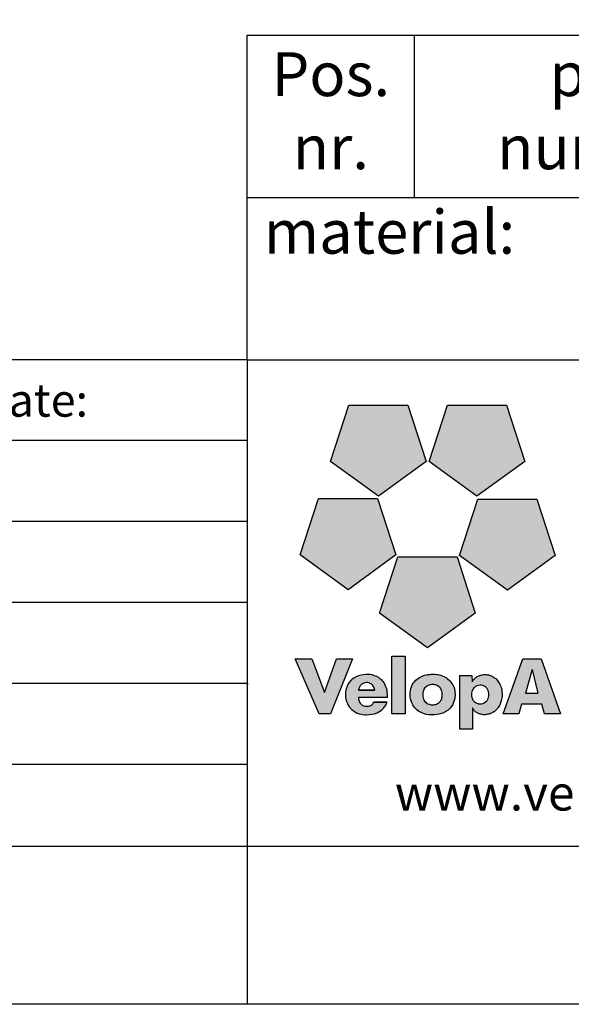
# Paper-space layout 'A3-liggend' of a CAD drawing. Extents: x 1 to 402, y 0 to 285.
# Drawn here: x 252 to 277, y 0 to 45 of the extents above; entities that cross this region are included whole.
import ezdxf
from ezdxf.enums import TextEntityAlignment as Align

# ---------------------------------------------------------------- set-up
doc = ezdxf.new("R2010")
doc.units = 0
doc.header["$LTSCALE"] = 3
doc.header["$MEASUREMENT"] = 0
for name, color, linetype in [('LOGO', 1, 'CONTINUOUS'), ('VELOPA-Dun', 6, 'CONTINUOUS'), ('VELOPA-FIG10', 2, 'CONTINUOUS'), ('VELOPA-FIG15', 3, 'CONTINUOUS'), ('VELOPA-FIG25', 4, 'CONTINUOUS'), ('VELOPA-LOGO', 1, 'CONTINUOUS')]:
    doc.layers.add(name, color=color, linetype=linetype)
doc.styles.add('2-5TXT', font='txt.shx')
doc.styles.get("Standard").update_dxf_attribs({"font": 'txt', "height": 35})

# ---------------------------------------------------------------- blocks, each defined once
blk = doc.blocks.new('Revisions')
at = {"layer": 'VELOPA-FIG15', "color": 3}
for p, q in [((0, -7.377), (-46.993, -7.377)), ((0, -11.071), (-46.993, -11.071)), ((0, -14.766), (-46.993, -14.766)), ((0, -18.461), (-46.993, -18.461))]:
    blk.add_line(p, q, dxfattribs=at)
at = {"layer": 'VELOPA-FIG25', "color": 4}
for p, q in [((0, 0), (-46.993, 0)), ((-46.993, 0), (-46.993, -22.143)), ((-44.112, 0), (-44.112, -22.155)), ((-12.918, 0), (-12.918, -22.155)), ((0, -3.677), (-46.993, -3.677))]:
    blk.add_line(p, q, dxfattribs=at)
at = {"layer": 'VELOPA-FIG15', "color": 3}
for s, p in [('E', (-46.025, -6.326)), ('D', (-46.025, -10.02)), ('C', (-46.025, -13.715)), ('B', (-46.025, -17.409)), ('A', (-46.025, -21.104))]:
    blk.add_text(s, height=1.478, dxfattribs=at).set_placement(p)
at = {"layer": 'VELOPA-FIG15', "ltscale": 4, "char_height": 1.5, "style": '2-5TXT'}
for s, insert, width, attachment_point in [('revision:', (-43.358, -2.596), 14.64082, 7), ('date:', (-12.164, -1.096), 14.48948, 1)]:
    blk.add_mtext(s, dxfattribs=dict(at, insert=insert, width=width, attachment_point=attachment_point))
at = {"layer": 'VELOPA-LOGO', "ltscale": 4, "style": '2-5TXT'}
for tag, p in [('REV-E', (-43.358, -6.277)), ('DATE-E', (-12.164, -6.277)), ('REV-D', (-43.358, -9.977)), ('DATE-D', (-12.164, -9.977)), ('REV-C', (-43.358, -13.671)), ('DATE-C', (-12.164, -13.671)), ('REV-B', (-43.358, -17.366)), ('DATE-B', (-12.164, -17.366)), ('REV-A', (-43.358, -21.061)), ('DATE-A', (-12.164, -21.061))]:
    blk.add_attdef(tag, p, '', height=1.5, dxfattribs=at)
blk = doc.blocks.new('logo-velopa')
at = {"layer": 'LOGO', "ltscale": 4}
h = blk.add_hatch(color=256, dxfattribs=at)
h.paths.add_polyline_path([(3765.303, 17832.894), (3767.488, 17834.48), (3766.656, 17837.048), (3763.957, 17837.049), (3763.121, 17834.482)])
h.paths.add_polyline_path([(3768.878, 17830.194), (3768.045, 17832.762), (3765.346, 17832.764), (3764.51, 17830.197), (3766.693, 17828.609)])
h.paths.add_polyline_path([(3764.396, 17830.125), (3761.696, 17830.127), (3760.86, 17827.56), (3763.043, 17825.972), (3765.228, 17827.557)])
h.paths.add_polyline_path([(3759.415, 17828.628), (3761.599, 17830.213), (3760.768, 17832.782), (3758.07, 17832.784), (3757.234, 17830.217)])
h.paths.add_polyline_path([(3759.455, 17837.048), (3758.619, 17834.481), (3760.801, 17832.892), (3762.985, 17834.477), (3762.154, 17837.045)])
at = {"layer": 'VELOPA-FIG10', "ltscale": 4}
for points in [[(3759.614, 17825.473), (3758.891, 17825.473), (3758.345, 17823.937), (3757.765, 17825.473), (3757.009, 17825.473), (3758.091, 17822.974), (3758.618, 17822.974)], [(3761.42, 17822.974), (3762.025, 17822.974), (3762.025, 17825.605), (3761.42, 17825.605)]]:
    blk.add_hatch(color=256, dxfattribs=at).paths.add_polyline_path(points)
h = blk.add_hatch(color=256, dxfattribs=at)
h.paths.add_polyline_path([(3768.231, 17825.473), (3767.4, 17825.473), (3766.507, 17822.974), (3767.213, 17822.974), (3767.341, 17823.409), (3768.26, 17823.409), (3768.383, 17822.974), (3769.113, 17822.974)])
h.paths.add_polyline_path([(3768.087, 17823.905), (3767.518, 17823.905), (3767.818, 17824.983)], flags=16)
h = blk.add_hatch(color=256, dxfattribs=at)
edge = h.paths.add_edge_path()
edge.add_spline(control_points=[(3761.217, 17823.712), (3761.215, 17823.817), (3761.211, 17824.024), (3761.122, 17824.32), (3760.9, 17824.595), (3760.544, 17824.766), (3760.101, 17824.772), (3759.691, 17824.652), (3759.369, 17824.317), (3759.263, 17823.876), (3759.346, 17823.446), (3759.586, 17823.131), (3759.907, 17822.952), (3760.314, 17822.909), (3760.711, 17822.964), (3761.001, 17823.163), (3761.14, 17823.349), (3761.183, 17823.457), (3761.202, 17823.506)], knot_values=[0, 0, 0, 0, 0.313, 0.619412, 0.908391, 1.351573, 1.748191, 2.222195, 2.587172, 3.091431, 3.518366, 3.858489, 4.249206, 4.582473, 5.075523, 5.413764, 5.608165, 5.763345, 5.763345, 5.763345, 5.763345], degree=3, periodic=0)
edge.add_line((3761.202, 17823.506), (3760.59, 17823.506))
edge.add_spline(control_points=[(3760.59, 17823.506), (3760.576, 17823.475), (3760.547, 17823.413), (3760.43, 17823.321), (3760.248, 17823.297), (3760.033, 17823.356), (3759.906, 17823.526), (3759.893, 17823.657), (3759.887, 17823.712)], knot_values=[0, 0, 0, 0, 0.099035, 0.203458, 0.431461, 0.622594, 0.848878, 1.01432, 1.01432, 1.01432, 1.01432], degree=3, periodic=0)
edge.add_line((3759.887, 17823.712), (3761.217, 17823.712))
edge = h.paths.add_edge_path(flags=16)
edge.add_spline(control_points=[(3759.895, 17824.052), (3759.904, 17824.099), (3759.923, 17824.192), (3760.014, 17824.303), (3760.156, 17824.398), (3760.383, 17824.405), (3760.589, 17824.258), (3760.621, 17824.109), (3760.633, 17824.052)], knot_values=[0, 0, 0, 0, 0.141151, 0.281445, 0.417366, 0.641983, 0.920129, 1.090897, 1.090897, 1.090897, 1.090897], degree=3, periodic=0)
edge.add_line((3760.633, 17824.052), (3759.895, 17824.052))
h = blk.add_hatch(color=256, dxfattribs=at)
edge = h.paths.add_edge_path()
edge.add_spline(control_points=[(3763.216, 17824.773), (3763.108, 17824.767), (3762.915, 17824.738), (3762.6, 17824.614), (3762.324, 17824.297), (3762.229, 17823.933), (3762.265, 17823.552), (3762.472, 17823.185), (3762.868, 17822.931), (3763.343, 17822.9), (3763.81, 17822.982), (3764.161, 17823.264), (3764.3, 17823.626), (3764.31, 17823.948), (3764.248, 17824.236), (3764.083, 17824.481), (3763.856, 17824.657), (3763.591, 17824.758), (3763.419, 17824.771), (3763.291, 17824.777), (3763.216, 17824.773)], knot_values=[0.088964, 0.088964, 0.088964, 0.088964, 0.21083, 0.717395, 1.072471, 1.426317, 1.817124, 2.191445, 2.653358, 3.16032, 3.5881, 4.05242, 4.434487, 4.714237, 5.011862, 5.300295, 5.5822, 5.85973, 6.138853, 6.168988, 6.168988, 6.168988, 6.168988], degree=3, periodic=0)
edge = h.paths.add_edge_path(flags=16)
edge.add_spline(control_points=[(3763.276, 17824.321), (3763.222, 17824.316), (3763.069, 17824.304), (3762.885, 17824.131), (3762.832, 17823.876), (3762.854, 17823.645), (3762.978, 17823.445), (3763.173, 17823.361), (3763.367, 17823.362), (3763.537, 17823.429), (3763.656, 17823.567), (3763.708, 17823.748), (3763.707, 17823.943), (3763.642, 17824.159), (3763.468, 17824.303), (3763.327, 17824.316), (3763.276, 17824.321)], knot_values=[0, 0, 0, 0, 0.160648, 0.454319, 0.672861, 0.925064, 1.135317, 1.344776, 1.529034, 1.709089, 1.875818, 2.055974, 2.262444, 2.45218, 2.719834, 2.873064, 2.873064, 2.873064, 2.873064], degree=3, periodic=0)
h = blk.add_hatch(color=256, dxfattribs=at)
edge = h.paths.add_edge_path()
edge.add_spline(control_points=[(3765.103, 17823.236), (3765.123, 17823.201), (3765.172, 17823.119), (3765.286, 17823.024), (3765.444, 17822.947), (3765.628, 17822.917), (3765.823, 17822.939), (3765.995, 17823.003), (3766.14, 17823.101), (3766.26, 17823.226), (3766.355, 17823.38), (3766.432, 17823.59), (3766.458, 17823.825), (3766.439, 17824.083), (3766.368, 17824.313), (3766.24, 17824.501), (3766.078, 17824.648), (3765.89, 17824.74), (3765.709, 17824.761), (3765.548, 17824.752), (3765.398, 17824.715), (3765.215, 17824.612), (3765.129, 17824.495), (3765.078, 17824.424)], knot_values=[0, 0, 0, 0, 0.120518, 0.284077, 0.436016, 0.644262, 0.833031, 1.021969, 1.187824, 1.353635, 1.539291, 1.724962, 2.022121, 2.238226, 2.499335, 2.733681, 2.910438, 3.15237, 3.348326, 3.449104, 3.635933, 3.807407, 4.065783, 4.065783, 4.065783, 4.065783], degree=3, periodic=0)
edge.add_line((3765.078, 17824.424), (3765.074, 17824.712))
edge.add_line((3765.074, 17824.712), (3764.505, 17824.712))
edge.add_line((3764.505, 17824.712), (3764.505, 17822.262))
edge.add_line((3764.505, 17822.262), (3765.103, 17822.262))
edge.add_line((3765.103, 17822.262), (3765.103, 17823.236))
edge = h.paths.add_edge_path(flags=16)
edge.add_spline(control_points=[(3765.443, 17824.274), (3765.483, 17824.273), (3765.577, 17824.271), (3765.713, 17824.196), (3765.813, 17824.068), (3765.845, 17823.923), (3765.849, 17823.791), (3765.822, 17823.666), (3765.729, 17823.508), (3765.551, 17823.419), (3765.367, 17823.425), (3765.246, 17823.468), (3765.15, 17823.547), (3765.085, 17823.65), (3765.053, 17823.775), (3765.053, 17823.909), (3765.081, 17824.024), (3765.129, 17824.114), (3765.2, 17824.196), (3765.308, 17824.26), (3765.401, 17824.269), (3765.443, 17824.274)], knot_values=[0, 0, 0, 0, 0.120334, 0.277999, 0.446372, 0.591908, 0.717839, 0.838495, 0.97191, 1.256339, 1.375737, 1.521544, 1.630968, 1.742343, 1.881153, 2.012407, 2.141776, 2.232259, 2.314389, 2.466103, 2.59273, 2.59273, 2.59273, 2.59273], degree=3, periodic=0)
at = {"layer": 'LOGO'}
for p, q in [((3758.619, 17834.481), (3759.455, 17837.048)), ((3759.455, 17837.048), (3762.154, 17837.045)), ((3762.154, 17837.045), (3762.985, 17834.477)), ((3763.121, 17834.482), (3763.957, 17837.049)), ((3763.957, 17837.049), (3766.656, 17837.048)), ((3766.656, 17837.048), (3767.488, 17834.48)), ((3760.801, 17832.892), (3758.619, 17834.481)), ((3762.985, 17834.477), (3760.801, 17832.892)), ((3765.303, 17832.894), (3763.121, 17834.482)), ((3767.488, 17834.48), (3765.303, 17832.894)), ((3757.234, 17830.217), (3758.07, 17832.784)), ((3758.07, 17832.784), (3760.768, 17832.782)), ((3760.768, 17832.782), (3761.599, 17830.213)), ((3764.51, 17830.197), (3765.346, 17832.764)), ((3765.346, 17832.764), (3768.045, 17832.762)), ((3768.045, 17832.762), (3768.878, 17830.194)), ((3759.415, 17828.628), (3757.234, 17830.217)), ((3761.599, 17830.213), (3759.415, 17828.628)), ((3760.86, 17827.56), (3761.696, 17830.127)), ((3761.696, 17830.127), (3764.396, 17830.125)), ((3764.396, 17830.125), (3765.228, 17827.557)), ((3766.693, 17828.609), (3764.51, 17830.197)), ((3768.878, 17830.194), (3766.693, 17828.609)), ((3763.043, 17825.972), (3760.86, 17827.56)), ((3765.228, 17827.557), (3763.043, 17825.972))]:
    blk.add_line(p, q, dxfattribs=at)
at = {"layer": 'VELOPA-FIG10', "ltscale": 4}
for p, q in [((3764.505, 17824.712), (3764.505, 17822.262)), ((3765.074, 17824.712), (3765.078, 17824.424)), ((3767.818, 17824.983), (3768.087, 17823.905)), ((3761.217, 17823.712), (3759.887, 17823.712)), ((3760.633, 17824.052), (3759.895, 17824.052)), ((3767.518, 17823.905), (3768.087, 17823.905)), ((3761.202, 17823.506), (3760.59, 17823.506)), ((3765.103, 17823.236), (3765.103, 17822.262))]:
    blk.add_line(p, q, dxfattribs=at)
at = {"layer": 'VELOPA-FIG10', "color": 2}
for p, q in [((3761.217, 17823.712), (3759.887, 17823.712)), ((3759.895, 17824.052), (3760.633, 17824.052)), ((3760.59, 17823.506), (3761.202, 17823.506))]:
    blk.add_line(p, q, dxfattribs=at)
at = {"layer": 'VELOPA-FIG10', "ltscale": 4}
for points in [[(3761.217, 17823.712), (3761.196, 17824.025), (3761.102, 17824.316), (3760.921, 17824.541), (3760.524, 17824.739), (3760.128, 17824.753), (3759.679, 17824.601), (3759.426, 17824.338), (3759.297, 17823.85), (3759.385, 17823.433), (3759.59, 17823.161), (3759.931, 17822.97), (3760.261, 17822.926), (3760.747, 17823.014), (3761.024, 17823.207), (3761.139, 17823.364), (3761.202, 17823.506)], [(3765.078, 17824.424), (3765.247, 17824.62), (3765.396, 17824.705), (3765.577, 17824.751), (3765.677, 17824.757), (3765.872, 17824.732), (3766.09, 17824.628), (3766.221, 17824.51), (3766.353, 17824.316), (3766.433, 17824.067), (3766.451, 17823.852), (3766.414, 17823.557), (3766.349, 17823.383), (3766.251, 17823.225), (3766.136, 17823.106), (3765.998, 17823.013), (3765.822, 17822.946), (3765.634, 17822.926), (3765.429, 17822.961), (3765.292, 17823.027), (3765.169, 17823.135), (3765.103, 17823.236)], [(3760.633, 17824.052), (3760.581, 17824.215), (3760.359, 17824.381), (3760.134, 17824.372), (3760.02, 17824.299), (3759.934, 17824.188), (3759.895, 17824.052)], [(3763.276, 17824.321), (3763.118, 17824.294), (3762.899, 17824.099), (3762.844, 17823.887), (3762.876, 17823.637), (3762.993, 17823.462), (3763.183, 17823.373), (3763.367, 17823.374), (3763.533, 17823.443), (3763.643, 17823.569), (3763.698, 17823.74), (3763.697, 17823.947), (3763.635, 17824.126), (3763.427, 17824.295), (3763.276, 17824.321)], [(3765.443, 17824.274), (3765.563, 17824.263), (3765.702, 17824.19), (3765.805, 17824.057), (3765.842, 17823.916), (3765.844, 17823.79), (3765.817, 17823.672), (3765.748, 17823.558), (3765.496, 17823.427), (3765.376, 17823.43), (3765.239, 17823.48), (3765.155, 17823.55), (3765.095, 17823.644), (3765.059, 17823.778), (3765.058, 17823.909), (3765.09, 17824.035), (3765.133, 17824.114), (3765.187, 17824.176), (3765.318, 17824.252), (3765.443, 17824.274)], [(3759.887, 17823.712), (3759.917, 17823.549), (3760.055, 17823.37), (3760.237, 17823.312), (3760.461, 17823.353), (3760.542, 17823.419), (3760.59, 17823.506)]]:
    blk.add_spline(points, degree=3, dxfattribs=at)
blk.add_open_spline([(3763.216, 17824.773), (3763.108, 17824.767), (3762.915, 17824.738), (3762.6, 17824.614), (3762.324, 17824.297), (3762.229, 17823.933), (3762.265, 17823.552), (3762.472, 17823.185), (3762.868, 17822.931), (3763.343, 17822.9), (3763.81, 17822.982), (3764.161, 17823.264), (3764.3, 17823.626), (3764.31, 17823.948), (3764.248, 17824.236), (3764.083, 17824.481), (3763.856, 17824.657), (3763.591, 17824.758), (3763.419, 17824.771), (3763.291, 17824.777), (3763.216, 17824.773)], degree=3, knots=[0.088964, 0.088964, 0.088964, 0.088964, 0.21083, 0.717395, 1.072471, 1.426317, 1.817124, 2.191445, 2.653358, 3.16032, 3.5881, 4.05242, 4.434487, 4.714237, 5.011862, 5.300295, 5.5822, 5.85973, 6.138853, 6.168988, 6.168988, 6.168988, 6.168988], dxfattribs=at)
at = {"layer": 'VELOPA-FIG25', "color": 2}
for p, q in [((3758.091, 17822.974), (3757.009, 17825.473)), ((3757.009, 17825.473), (3757.765, 17825.473)), ((3757.765, 17825.473), (3758.345, 17823.937)), ((3758.345, 17823.937), (3758.891, 17825.473)), ((3759.614, 17825.473), (3758.618, 17822.974)), ((3758.891, 17825.473), (3759.614, 17825.473)), ((3761.42, 17822.974), (3761.42, 17825.605)), ((3761.42, 17825.605), (3762.025, 17825.605)), ((3762.025, 17825.605), (3762.025, 17822.974)), ((3766.507, 17822.974), (3767.4, 17825.473)), ((3767.4, 17825.473), (3768.231, 17825.473)), ((3768.231, 17825.473), (3769.113, 17822.974)), ((3764.505, 17824.712), (3765.074, 17824.712)), ((3767.818, 17824.983), (3767.518, 17823.905)), ((3767.341, 17823.409), (3767.213, 17822.974)), ((3768.26, 17823.409), (3767.341, 17823.409)), ((3768.383, 17822.974), (3768.26, 17823.409)), ((3758.618, 17822.974), (3758.091, 17822.974)), ((3762.025, 17822.974), (3761.42, 17822.974)), ((3767.213, 17822.974), (3766.507, 17822.974)), ((3769.113, 17822.974), (3768.383, 17822.974)), ((3765.103, 17822.262), (3764.505, 17822.262))]:
    blk.add_line(p, q, dxfattribs=at)
blk = doc.blocks.new('Velopa-kader')
at = {"layer": 'VELOPA-FIG25', "ltscale": 4}
for p, q in [((-133, 22.2), (0, 22.2)), ((-133, 22.2), (-133, 0)), ((-133, 18.5), (-133, 0))]:
    blk.add_line(p, q, dxfattribs=at)
at = {"layer": 'VELOPA-LOGO'}
blk.add_line((-133.007, 7.416), (-132.956, 7.416), dxfattribs=at)
blk.add_line((-133.007, 7.416), (-132.956, 7.416), dxfattribs=at)
at = {"layer": 'VELOPA-FIG10'}
blk.add_blockref('logo-velopa', (-3887.812, -17816.918), dxfattribs=at)
at = {"layer": 'VELOPA-FIG15', "ltscale": 4, "insert": (-126.259, 3.238), "char_height": 1.6, "width": 29.77473, "attachment_point": 1, "style": '2-5TXT'}
blk.add_mtext('www.velopa.com', dxfattribs=at)
at = {"layer": 'VELOPA-FIG25', "ltscale": 4, "style": '2-5TXT'}
for tag, height, p in [('PRODUKTNAAM', 3.5, (-99.325, 7.4)), ('PRODNAAM-2', 2, (-99.325, 2.283))]:
    blk.add_attdef(tag, text='', height=height, dxfattribs=at).set_placement(p, align=Align.MIDDLE_LEFT)
blk.add_attdef('PAPIERFORMAAT', text='', height=4, dxfattribs=at).set_placement((-4.115, 3.7), align=Align.MIDDLE_CENTER)
at = {"layer": 'VELOPA-LOGO', "ltscale": 4, "style": '2-5TXT'}
for tag, p, height in [('GETEKEND', (-83.132, 19.6), 1.5), ('SCALE', (-43.475, 19.6), 1.5), ('REVISIE', (-32.167, 15.775), 2), ('DATUM', (-83.132, 15.9), 1.5), ('MAATEENHEID', (-43.475, 15.9), 1.5), ('PROJECT', (-83.132, 12.2), 1.5), ('TOLERANTIE', (-43.475, 12.2), 1.5), ('TEKENING-NR', (-32.167, 8.375), 2), ('ARTIKEL-NR', (-32.167, 0.975), 2)]:
    blk.add_attdef(tag, p, '', height=height, dxfattribs=at)
blk = doc.blocks.new('materiaal regel')
at = {"layer": 'VELOPA-FIG25', "ltscale": 4}
for p, q in [((0, 7.4), (133, 7.4)), ((0, 0), (0, 7.4))]:
    blk.add_line(p, q, dxfattribs=at)
at = {"layer": 'VELOPA-FIG15', "ltscale": 4, "insert": (0.754, 6.835), "char_height": 2, "width": 4.547473508864641e-13, "attachment_point": 1, "style": '2-5TXT'}
blk.add_mtext('material:', dxfattribs=at)
at = {"layer": 'VELOPA-LOGO', "ltscale": 4, "style": '2-5TXT'}
for tag, p in [('MATERIAL', (0.754, 1.1)), ('NABEWERKING', (33.675, 1.1)), ('COATING', (83.715, 1.1))]:
    blk.add_attdef(tag, p, '', height=1.5, dxfattribs=at)
blk = doc.blocks.new('stuklijst basis')
at = {"layer": 'VELOPA-FIG15', "ltscale": 4}
blk.add_line((7.636, 0), (7.636, 7.4), dxfattribs=at)
at = {"layer": 'VELOPA-FIG25', "ltscale": 4}
for p, q in [((0, 7.4), (133, 7.4)), ((0, 0), (0, 7.4))]:
    blk.add_line(p, q, dxfattribs=at)
at = {"layer": 'VELOPA-FIG15', "ltscale": 4, "char_height": 2, "width": 8.40083, "attachment_point": 5, "style": '2-5TXT'}
for s, insert in [('Pos.\\Pnr.', (3.818, 3.7)), ('part number', (16.461, 3.7))]:
    blk.add_mtext(s, dxfattribs=dict(at, insert=insert))

psp = doc.layouts.new('A3-liggend')

# ---------------------------------------------------------------- linework, layer by layer
at = {"layer": 'VELOPA-Dun', "ltscale": 4}
psp.add_line((262.28, 7.351), (262.28, 0.151), dxfattribs=at)
at = {"layer": 'VELOPA-FIG25', "linetype": 'Continuous'}
psp.add_lwpolyline([(402.48, 64.285), (402.48, 0.151), (0.902, 0.151), (0.902, 284.848), (402.48, 284.848)], close=True, dxfattribs=at)
psp.add_lwpolyline([(395.28, 64.285), (395.28, 7.351), (8.102, 7.351), (8.102, 277.648), (395.28, 277.648), (395.28, 64.285)], dxfattribs=at)

# ---------------------------------------------------------------- block references
at = {"layer": 'VELOPA-FIG25', "ltscale": 4}
psp.add_blockref('Velopa-kader', (395.28, 7.351), dxfattribs=at)
at = {"layer": 'VELOPA-LOGO'}
for name, p in [('stuklijst basis', (262.28, 36.951)), ('materiaal regel', (262.28, 29.551)), ('Revisions', (262.28, 29.551))]:
    psp.add_blockref(name, p, dxfattribs=at)

doc.saveas('drawing.dxf')
